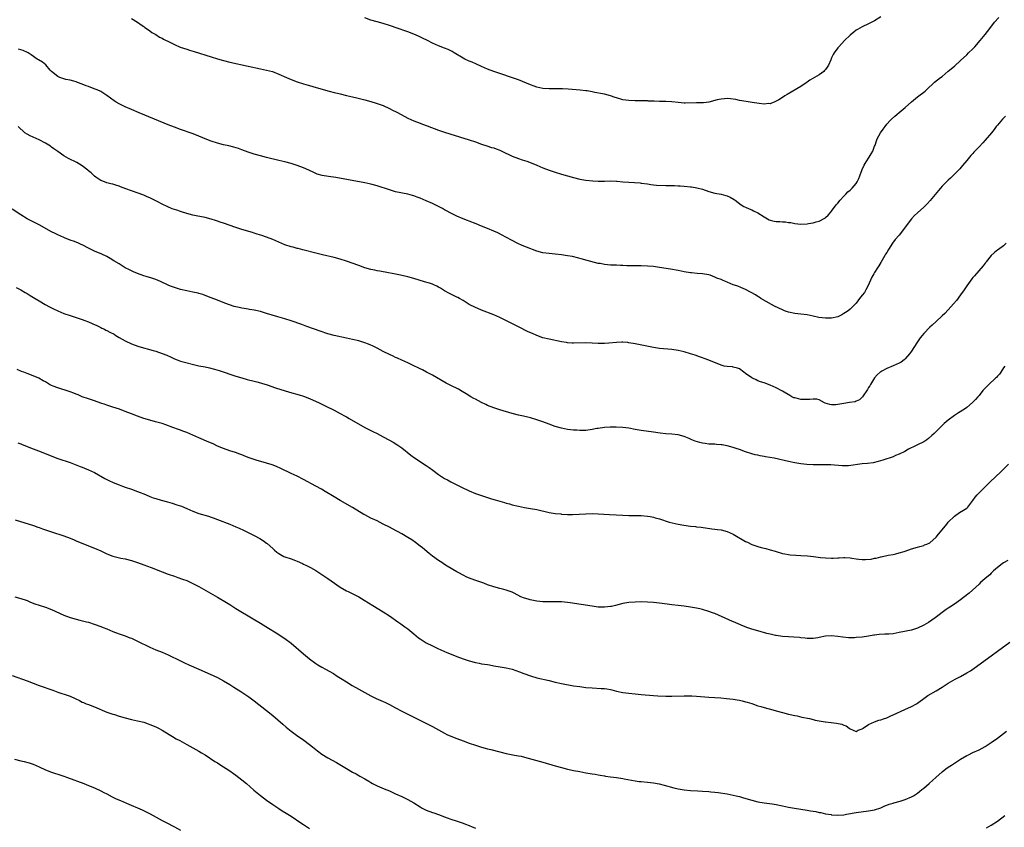
# Model space of a CAD drawing. Units: inches. Extents: x 2586000 to 2589000, y 1539000 to 1542000.
# Drawn here: x 2587187 to 2587507, y 1541227 to 1541490 of the extents above; entities that cross this region are included whole.
import ezdxf

# ---------------------------------------------------------------- set-up
doc = ezdxf.new("R2010")
doc.units = ezdxf.units.IN
doc.header["$MEASUREMENT"] = 0
doc.layers.add('LD25861539_10ft', color=140, linetype='Continuous')

msp = doc.modelspace()

# ---------------------------------------------------------------- linework, layer by layer
at = {"layer": 'LD25861539_10ft'}
for points, elevation in [([(2587223, 1541490.25), (2587225, 1541489.05), (2587226.17, 1541488.17), (2587227, 1541487.6), (2587227.34, 1541487.34), (2587227.89, 1541487), (2587229, 1541486.18), (2587229.69, 1541485.69), (2587230.92, 1541485), (2587232.19, 1541484.19), (2587233, 1541483.77), (2587233.48, 1541483.48), (2587235.48, 1541482.52), (2587237, 1541481.76), (2587238.9, 1541480.9), (2587241, 1541480.18), (2587241.92, 1541479.92), (2587243.47, 1541479.47), (2587249, 1541477.7), (2587251, 1541477.07), (2587253, 1541476.51), (2587255, 1541476.02), (2587261, 1541474.68), (2587265, 1541473.87), (2587267, 1541473.43), (2587268.91, 1541472.91), (2587271, 1541472.12), (2587273.54, 1541471), (2587275, 1541470.4), (2587277, 1541469.63), (2587279, 1541468.94), (2587280.52, 1541468.52), (2587281, 1541468.36), (2587282.08, 1541468.08), (2587287, 1541466.67), (2587287.43, 1541466.57), (2587289, 1541466.14), (2587290.13, 1541465.87), (2587291, 1541465.63), (2587293, 1541465.12), (2587295, 1541464.65), (2587296.36, 1541464.36), (2587299, 1541463.72), (2587301, 1541463.18), (2587302.65, 1541462.65), (2587303, 1541462.55), (2587305, 1541461.83), (2587307, 1541460.95), (2587308.27, 1541460.27), (2587309, 1541459.92), (2587309.59, 1541459.59), (2587313, 1541457.8), (2587315, 1541456.86), (2587317, 1541456.09), (2587317.82, 1541455.82), (2587319.29, 1541455.29), (2587323, 1541453.86), (2587325, 1541453.17), (2587326.67, 1541452.67), (2587333, 1541450.69), (2587335, 1541450), (2587337, 1541449.28), (2587338.71, 1541448.71), (2587340.24, 1541448.24), (2587341, 1541448.04), (2587341.75, 1541447.75), (2587343, 1541447.3), (2587343.6, 1541447), (2587347, 1541445.37), (2587349, 1541444.59), (2587350.23, 1541444.23), (2587351, 1541443.92), (2587351.71, 1541443.71), (2587353.15, 1541443.15), (2587355, 1541442.4), (2587357, 1541441.61), (2587359, 1541440.85), (2587361, 1541440.16), (2587363, 1541439.53), (2587367, 1541438.37), (2587369, 1541437.89), (2587371, 1541437.56), (2587373.29, 1541437.29), (2587375, 1541437.19), (2587377, 1541437.25), (2587379, 1541437.34), (2587381, 1541437.26), (2587381.22, 1541437.22), (2587383, 1541437.03), (2587385, 1541436.85), (2587386.78, 1541436.78), (2587388.68, 1541436.68), (2587389, 1541436.62), (2587391, 1541436.36), (2587392.14, 1541436.14), (2587393, 1541436.08), (2587393.93, 1541435.93), (2587397, 1541435.8), (2587397.81, 1541435.81), (2587399, 1541435.79), (2587399.79, 1541435.79), (2587401, 1541435.75), (2587401.71, 1541435.71), (2587403, 1541435.62), (2587405, 1541435.4), (2587405.36, 1541435.36), (2587407.07, 1541435.07), (2587409, 1541434.57), (2587411, 1541433.91), (2587413, 1541433.35), (2587415, 1541432.95), (2587416.55, 1541432.55), (2587417, 1541432.41), (2587418.01, 1541432.01), (2587419.26, 1541431.26), (2587419.55, 1541431), (2587421.55, 1541429.55), (2587422.45, 1541429), (2587423, 1541428.72), (2587424.2, 1541428.2), (2587425, 1541427.93), (2587425.57, 1541427.57), (2587427, 1541426.95), (2587429, 1541425.58), (2587430.1, 1541425), (2587430.66, 1541424.66), (2587431, 1541424.55), (2587432.25, 1541424.25), (2587433, 1541424.11), (2587434.1, 1541424.1), (2587435, 1541423.98), (2587435.98, 1541423.98), (2587437, 1541423.76), (2587437.71, 1541423.71), (2587439, 1541423.42), (2587441, 1541423.26), (2587443, 1541423.38), (2587443.47, 1541423.47), (2587445, 1541423.69), (2587446.02, 1541424.02), (2587447, 1541424.24), (2587448.81, 1541425.19), (2587449, 1541425.35), (2587449.87, 1541426.13), (2587450.59, 1541427), (2587451, 1541427.45), (2587452.49, 1541429.51), (2587453, 1541430.03), (2587453.76, 1541431), (2587455, 1541432.37), (2587455.6, 1541433), (2587456.29, 1541433.71), (2587457, 1541434.32), (2587457.69, 1541435), (2587459, 1541436.51), (2587459.32, 1541437), (2587459.9, 1541438.1), (2587460.23, 1541439), (2587460.94, 1541441.06), (2587461.58, 1541442.42), (2587461.91, 1541443), (2587463, 1541444.69), (2587463.22, 1541445), (2587463.91, 1541446.09), (2587464.42, 1541447), (2587465, 1541448.58), (2587465.17, 1541449), (2587465.61, 1541450.39), (2587465.88, 1541451), (2587466.96, 1541453), (2587467.81, 1541454.19), (2587468.4, 1541455), (2587469, 1541455.76), (2587470.09, 1541457), (2587470.54, 1541457.46), (2587471.57, 1541458.43), (2587472.26, 1541459), (2587473, 1541459.56), (2587475, 1541461.23), (2587477, 1541463.07), (2587479, 1541464.67), (2587479.44, 1541465), (2587481, 1541466.22), (2587481.43, 1541466.57), (2587481.93, 1541467), (2587484.56, 1541469.44), (2587486.5, 1541471), (2587487, 1541471.38), (2587489, 1541473.02), (2587491, 1541474.72), (2587493, 1541476.51), (2587495, 1541478.39), (2587495.63, 1541479), (2587497, 1541480.35), (2587497.63, 1541481), (2587499.39, 1541483), (2587501, 1541484.99), (2587502.52, 1541487), (2587504.07, 1541489), (2587505.48, 1541490.52)], 8320), ([(2587467, 1541490.73), (2587465, 1541489.5), (2587463, 1541488.51), (2587461, 1541487.56), (2587459.38, 1541486.62), (2587459, 1541486.38), (2587458.21, 1541485.79), (2587457, 1541484.82), (2587455.15, 1541483), (2587453.31, 1541481), (2587453, 1541480.63), (2587451.81, 1541479), (2587451.48, 1541478.52), (2587451, 1541477.39), (2587450.87, 1541477.13), (2587450.84, 1541477), (2587450.73, 1541476.72), (2587449.95, 1541475), (2587449.6, 1541474.4), (2587449, 1541473.61), (2587448.71, 1541473.29), (2587448.42, 1541473), (2587447, 1541471.92), (2587445.38, 1541471), (2587443.91, 1541470.09), (2587443, 1541469.46), (2587442.72, 1541469.28), (2587441, 1541468.04), (2587436.55, 1541465.45), (2587435.79, 1541465), (2587435, 1541464.49), (2587433.77, 1541463.77), (2587433, 1541463.29), (2587432.28, 1541463), (2587431.41, 1541462.59), (2587431, 1541462.47), (2587430.48, 1541462.48), (2587429, 1541462.34), (2587427.46, 1541462.54), (2587425.09, 1541462.9), (2587423.16, 1541463.16), (2587421, 1541463.54), (2587419.8, 1541463.8), (2587418.06, 1541464.06), (2587417, 1541464.11), (2587416.09, 1541464.09), (2587415, 1541463.97), (2587413.69, 1541463.69), (2587411.03, 1541462.97), (2587409.27, 1541462.73), (2587409, 1541462.72), (2587407, 1541462.72), (2587403.32, 1541462.68), (2587403, 1541462.66), (2587401, 1541462.82), (2587399, 1541463.05), (2587397, 1541463.16), (2587395.21, 1541463.21), (2587395, 1541463.22), (2587393.26, 1541463.26), (2587393, 1541463.3), (2587391.31, 1541463.31), (2587391, 1541463.35), (2587389.35, 1541463.35), (2587389, 1541463.37), (2587387, 1541463.41), (2587385, 1541463.5), (2587383, 1541463.76), (2587381, 1541464.33), (2587380.53, 1541464.53), (2587379, 1541465.05), (2587377, 1541465.55), (2587376.35, 1541465.65), (2587373.85, 1541466.15), (2587373, 1541466.3), (2587371.37, 1541466.63), (2587371, 1541466.69), (2587369.08, 1541466.92), (2587365.21, 1541467.21), (2587363.33, 1541467.33), (2587361.35, 1541467.35), (2587359, 1541467.28), (2587357, 1541467.42), (2587355, 1541467.87), (2587354.16, 1541468.16), (2587353, 1541468.59), (2587349, 1541470.28), (2587341, 1541472.95), (2587339, 1541473.69), (2587337, 1541474.56), (2587335.33, 1541475.33), (2587333.95, 1541475.95), (2587333, 1541476.34), (2587331.59, 1541477), (2587331, 1541477.3), (2587328.13, 1541479), (2587327.43, 1541479.43), (2587327, 1541479.67), (2587326.1, 1541480.1), (2587325, 1541480.58), (2587323, 1541481.34), (2587321, 1541482.19), (2587319.41, 1541483), (2587317.83, 1541483.83), (2587316.48, 1541484.48), (2587315, 1541485.1), (2587313, 1541485.86), (2587309.21, 1541487.21), (2587307.72, 1541487.72), (2587307, 1541487.96), (2587305, 1541488.55), (2587303, 1541489.1), (2587301, 1541489.7), (2587299, 1541490.42)], 8330), ([(2587507.62, 1541458.38), (2587506.62, 1541457.38), (2587505, 1541455.48), (2587504.63, 1541455), (2587503.9, 1541454.1), (2587503.03, 1541453), (2587501, 1541450.55), (2587500.25, 1541449.75), (2587499, 1541448.39), (2587497.64, 1541447), (2587497.33, 1541446.67), (2587497, 1541446.28), (2587496.38, 1541445.62), (2587495, 1541444), (2587493.64, 1541442.36), (2587492.72, 1541441.28), (2587491, 1541439.46), (2587489.77, 1541438.23), (2587489, 1541437.58), (2587488.39, 1541437), (2587487, 1541435.58), (2587486.48, 1541435), (2587485.82, 1541434.18), (2587483.09, 1541430.91), (2587482.14, 1541429.86), (2587481, 1541428.73), (2587479, 1541426.92), (2587478, 1541426), (2587476.97, 1541425), (2587475.27, 1541422.73), (2587474.1, 1541421), (2587473, 1541419.67), (2587471.74, 1541418.26), (2587470.85, 1541417), (2587469.55, 1541415), (2587469, 1541414.01), (2587468.58, 1541413.42), (2587468.33, 1541413), (2587467, 1541410.73), (2587466.33, 1541409.67), (2587465.96, 1541409), (2587465, 1541407.44), (2587464.76, 1541407), (2587464.09, 1541405.91), (2587463.72, 1541405), (2587462.85, 1541403), (2587462.15, 1541401.85), (2587461.67, 1541401), (2587461, 1541400.1), (2587460.13, 1541399), (2587459, 1541397.52), (2587458.75, 1541397.25), (2587457, 1541395.48), (2587456.35, 1541395), (2587455.53, 1541394.47), (2587455, 1541394.07), (2587454.29, 1541393.71), (2587453, 1541393.08), (2587451, 1541392.62), (2587450.63, 1541392.63), (2587449, 1541392.59), (2587446.86, 1541392.86), (2587445, 1541393.24), (2587443, 1541393.67), (2587441, 1541393.95), (2587439, 1541394.14), (2587437, 1541394.54), (2587435.67, 1541395), (2587435, 1541395.26), (2587432.46, 1541396.46), (2587431.44, 1541397), (2587427.99, 1541399), (2587427.4, 1541399.4), (2587427, 1541399.61), (2587426.19, 1541400.19), (2587424.8, 1541401), (2587423, 1541401.93), (2587421.43, 1541402.57), (2587420.46, 1541403), (2587419.39, 1541403.39), (2587419, 1541403.49), (2587417, 1541404.3), (2587416.5, 1541404.5), (2587415.45, 1541405), (2587415, 1541405.18), (2587413.64, 1541405.64), (2587413, 1541405.97), (2587411.44, 1541406.56), (2587411, 1541406.67), (2587409, 1541407.07), (2587407.2, 1541407.2), (2587405.37, 1541407.37), (2587405, 1541407.39), (2587403, 1541407.72), (2587401, 1541408.14), (2587398.59, 1541408.59), (2587395, 1541409.13), (2587393, 1541409.38), (2587391, 1541409.53), (2587389, 1541409.61), (2587384.3, 1541409.7), (2587383, 1541409.76), (2587382.24, 1541409.76), (2587381, 1541409.83), (2587380.16, 1541409.84), (2587379, 1541409.91), (2587377, 1541410.1), (2587375.63, 1541410.37), (2587375, 1541410.46), (2587371.39, 1541411.39), (2587371, 1541411.53), (2587369.84, 1541411.84), (2587368.27, 1541412.27), (2587366.65, 1541412.65), (2587364.95, 1541412.95), (2587363, 1541413.22), (2587361, 1541413.45), (2587359, 1541413.65), (2587357, 1541413.93), (2587355, 1541414.45), (2587351.68, 1541415.68), (2587350.25, 1541416.25), (2587348.87, 1541416.87), (2587347, 1541417.85), (2587344.97, 1541419), (2587343.69, 1541419.69), (2587342.36, 1541420.36), (2587341, 1541420.98), (2587339, 1541421.8), (2587337, 1541422.59), (2587335.31, 1541423.31), (2587333, 1541424.23), (2587332.44, 1541424.44), (2587331, 1541424.99), (2587329, 1541425.82), (2587327, 1541426.77), (2587325.57, 1541427.57), (2587325, 1541427.86), (2587324.27, 1541428.27), (2587322.97, 1541428.97), (2587321, 1541429.95), (2587319, 1541430.84), (2587317, 1541431.67), (2587316.01, 1541432.01), (2587315, 1541432.44), (2587314.54, 1541432.54), (2587312.99, 1541433.01), (2587309, 1541433.8), (2587307, 1541434.36), (2587303, 1541435.73), (2587301, 1541436.29), (2587299, 1541436.7), (2587293.64, 1541437.64), (2587289.6, 1541438.4), (2587287.2, 1541438.8), (2587285.1, 1541439.1), (2587283.52, 1541439.52), (2587283, 1541439.7), (2587282.14, 1541440.14), (2587281, 1541440.68), (2587280.8, 1541440.8), (2587279, 1541441.62), (2587277, 1541442.34), (2587275, 1541442.95), (2587273, 1541443.51), (2587271, 1541444.01), (2587266.98, 1541444.98), (2587265, 1541445.48), (2587263, 1541446.06), (2587261, 1541446.73), (2587259, 1541447.44), (2587257.83, 1541447.83), (2587256.3, 1541448.3), (2587254.71, 1541448.71), (2587253, 1541449.1), (2587251, 1541449.61), (2587249, 1541450.24), (2587247, 1541450.99), (2587244.24, 1541452.24), (2587242.81, 1541452.81), (2587239, 1541454.07), (2587237, 1541454.79), (2587235, 1541455.59), (2587230.56, 1541457.44), (2587225.5, 1541459.5), (2587223, 1541460.55), (2587221, 1541461.45), (2587219, 1541462.46), (2587218.08, 1541463), (2587217.42, 1541463.42), (2587216.23, 1541464.23), (2587215, 1541465.13), (2587213, 1541466.41), (2587211.81, 1541467), (2587211.24, 1541467.24), (2587209.75, 1541467.75), (2587209, 1541468.04), (2587208.28, 1541468.28), (2587207, 1541468.81), (2587205.4, 1541469.4), (2587205, 1541469.58), (2587204.22, 1541469.78), (2587203, 1541470.15), (2587201.61, 1541470.39), (2587201, 1541470.57), (2587199.72, 1541471), (2587199, 1541471.28), (2587197, 1541472.94), (2587196.57, 1541473.43), (2587195.14, 1541475.14), (2587194.01, 1541476.01), (2587192.74, 1541476.74), (2587192.33, 1541477), (2587190.37, 1541478.37), (2587189.43, 1541479), (2587189.19, 1541479.18), (2587187.8, 1541479.8), (2587186.28, 1541480.28)], 8310), ([(2587507.87, 1541417), (2587507, 1541416.17), (2587505.4, 1541415), (2587505.15, 1541414.85), (2587504.05, 1541413.95), (2587503, 1541412.97), (2587501.37, 1541411), (2587501.22, 1541410.78), (2587501, 1541410.54), (2587500.35, 1541409.65), (2587497.57, 1541406.43), (2587497, 1541405.8), (2587496.64, 1541405.36), (2587495, 1541403.16), (2587494.15, 1541401.85), (2587493, 1541400.19), (2587491.66, 1541398.34), (2587490.74, 1541397.26), (2587489, 1541395.34), (2587487.84, 1541394.16), (2587487, 1541393.4), (2587485, 1541391.53), (2587483.71, 1541390.29), (2587483, 1541389.65), (2587481, 1541387.62), (2587480.48, 1541387), (2587479.83, 1541386.17), (2587479, 1541384.94), (2587477.79, 1541383), (2587477, 1541381.85), (2587476.64, 1541381.36), (2587476.42, 1541381), (2587475, 1541379.32), (2587474.66, 1541379), (2587473.69, 1541378.31), (2587473, 1541377.89), (2587471, 1541377.02), (2587469, 1541376.22), (2587467.32, 1541375.32), (2587467, 1541375.16), (2587466.81, 1541375), (2587465.88, 1541374.12), (2587465, 1541373.13), (2587463.67, 1541371), (2587463.41, 1541370.59), (2587463, 1541370.05), (2587462.64, 1541369.36), (2587462.42, 1541369), (2587461.26, 1541367.26), (2587461.1, 1541367), (2587461, 1541366.87), (2587460.06, 1541365.94), (2587459, 1541365.51), (2587458.62, 1541365.38), (2587456.86, 1541365.14), (2587455, 1541364.85), (2587453, 1541364.45), (2587452.39, 1541364.39), (2587451, 1541364.34), (2587450.43, 1541364.43), (2587448.9, 1541364.9), (2587448.67, 1541365), (2587447, 1541365.98), (2587446.23, 1541366.23), (2587445, 1541366.25), (2587443.92, 1541366.08), (2587441, 1541366.11), (2587439.51, 1541366.49), (2587439, 1541366.59), (2587438.69, 1541366.69), (2587438.05, 1541367), (2587437.38, 1541367.38), (2587435, 1541368.8), (2587433, 1541369.87), (2587431, 1541370.74), (2587429, 1541371.48), (2587427.87, 1541371.87), (2587427, 1541372.19), (2587426.46, 1541372.46), (2587425.27, 1541373), (2587425, 1541373.14), (2587423, 1541374.57), (2587422.38, 1541375), (2587421, 1541376.06), (2587420.33, 1541376.33), (2587419, 1541376.67), (2587418.72, 1541376.72), (2587417, 1541376.81), (2587416.06, 1541377), (2587415, 1541377.24), (2587411, 1541378.96), (2587409.48, 1541379.48), (2587409, 1541379.69), (2587408.01, 1541380.01), (2587406.53, 1541380.53), (2587405, 1541381.02), (2587403, 1541381.6), (2587401, 1541382.09), (2587399, 1541382.41), (2587395, 1541382.75), (2587393.04, 1541383.04), (2587387, 1541384.22), (2587385, 1541384.58), (2587384.62, 1541384.62), (2587383, 1541384.74), (2587382.74, 1541384.74), (2587381, 1541384.67), (2587378.42, 1541384.42), (2587377, 1541384.32), (2587376.31, 1541384.31), (2587375, 1541384.33), (2587373, 1541384.44), (2587371, 1541384.52), (2587367, 1541384.47), (2587366.5, 1541384.5), (2587365, 1541384.6), (2587364.66, 1541384.66), (2587363, 1541384.94), (2587359, 1541385.72), (2587357, 1541386.2), (2587355, 1541386.91), (2587353.55, 1541387.55), (2587352.19, 1541388.19), (2587349, 1541389.78), (2587343, 1541392.83), (2587341, 1541393.68), (2587337, 1541395.2), (2587335.75, 1541395.75), (2587335, 1541396.06), (2587333, 1541397.09), (2587331, 1541398.31), (2587329.84, 1541399), (2587329.3, 1541399.3), (2587329, 1541399.43), (2587326.59, 1541400.59), (2587325, 1541401.52), (2587323.62, 1541402.38), (2587323, 1541402.74), (2587322.42, 1541403), (2587321.47, 1541403.47), (2587321, 1541403.67), (2587320.01, 1541404.01), (2587318.48, 1541404.48), (2587315, 1541405.5), (2587313, 1541406.05), (2587310.61, 1541406.61), (2587309, 1541406.91), (2587305.6, 1541407.6), (2587305, 1541407.7), (2587303.91, 1541407.91), (2587303, 1541408.05), (2587302.22, 1541408.22), (2587301, 1541408.47), (2587299, 1541409.03), (2587297, 1541409.72), (2587293, 1541411.17), (2587291, 1541411.81), (2587289, 1541412.35), (2587285.2, 1541413.2), (2587283, 1541413.77), (2587278.87, 1541414.87), (2587277.26, 1541415.26), (2587277, 1541415.31), (2587275.68, 1541415.68), (2587275, 1541415.83), (2587273, 1541416.51), (2587269, 1541418.18), (2587267, 1541418.96), (2587265.49, 1541419.49), (2587263.99, 1541419.99), (2587263, 1541420.28), (2587262.46, 1541420.46), (2587259, 1541421.52), (2587257, 1541422.16), (2587253, 1541423.55), (2587251.9, 1541423.9), (2587251, 1541424.24), (2587250.41, 1541424.41), (2587249, 1541424.89), (2587247, 1541425.38), (2587244.07, 1541425.93), (2587243, 1541426.16), (2587241, 1541426.69), (2587239.26, 1541427.26), (2587239, 1541427.32), (2587237.75, 1541427.75), (2587237, 1541427.99), (2587236.25, 1541428.25), (2587234.85, 1541428.85), (2587233, 1541429.76), (2587231.36, 1541430.64), (2587229, 1541431.82), (2587228.17, 1541432.17), (2587227, 1541432.63), (2587223, 1541434.07), (2587221.22, 1541434.78), (2587219.41, 1541435.41), (2587219, 1541435.61), (2587217.88, 1541435.88), (2587217, 1541436.24), (2587216.34, 1541436.34), (2587215, 1541436.71), (2587214.8, 1541436.8), (2587213.33, 1541437.33), (2587213, 1541437.47), (2587211.45, 1541438.55), (2587211, 1541438.88), (2587209.92, 1541439.92), (2587209, 1541440.64), (2587208.81, 1541440.81), (2587207, 1541442.22), (2587205.26, 1541443.26), (2587202.56, 1541444.56), (2587201.76, 1541445), (2587201, 1541445.44), (2587199, 1541446.87), (2587197.78, 1541447.78), (2587197, 1541448.33), (2587196.6, 1541448.6), (2587195, 1541449.62), (2587193, 1541450.66), (2587191, 1541451.53), (2587190.01, 1541452.01), (2587189, 1541452.52), (2587188.32, 1541453), (2587186.12, 1541455)], 8300), ([(2587507.45, 1541377), (2587507, 1541376.41), (2587506.07, 1541375), (2587505.63, 1541374.37), (2587505, 1541373.73), (2587504.68, 1541373.32), (2587504.36, 1541373), (2587502.19, 1541371), (2587500.24, 1541369), (2587499, 1541367.45), (2587498.6, 1541367), (2587497.9, 1541366.1), (2587496.92, 1541365.08), (2587495, 1541363.48), (2587494.32, 1541363), (2587492.27, 1541361.73), (2587491, 1541360.9), (2587489, 1541359.4), (2587487.7, 1541358.3), (2587485, 1541355.65), (2587484.37, 1541355), (2587483.66, 1541354.34), (2587482.57, 1541353.43), (2587482.03, 1541353), (2587481, 1541352.32), (2587479, 1541351.29), (2587478.31, 1541351), (2587476.08, 1541349.92), (2587474.82, 1541349.18), (2587473, 1541348.26), (2587471.81, 1541347.81), (2587471, 1541347.47), (2587467.65, 1541346.35), (2587466.12, 1541345.88), (2587464.49, 1541345.51), (2587462.73, 1541345.27), (2587460.91, 1541345.09), (2587456.54, 1541344.54), (2587454.49, 1541344.49), (2587450.79, 1541344.79), (2587448.84, 1541344.84), (2587445, 1541344.8), (2587442.89, 1541344.89), (2587441, 1541345.12), (2587439, 1541345.48), (2587437, 1541345.91), (2587432.32, 1541347), (2587429.46, 1541347.46), (2587429, 1541347.55), (2587427.75, 1541347.75), (2587427, 1541347.92), (2587426.12, 1541348.12), (2587425, 1541348.43), (2587423, 1541349.07), (2587421, 1541349.77), (2587419.89, 1541350.11), (2587419, 1541350.41), (2587417, 1541350.98), (2587415.32, 1541351.32), (2587415, 1541351.36), (2587413.48, 1541351.48), (2587413, 1541351.5), (2587411.59, 1541351.59), (2587411, 1541351.6), (2587409.78, 1541351.78), (2587409, 1541351.87), (2587408.1, 1541352.1), (2587406.54, 1541352.54), (2587405.44, 1541353), (2587404.63, 1541353.37), (2587403, 1541354.07), (2587401, 1541354.61), (2587399, 1541354.83), (2587397, 1541354.96), (2587395.15, 1541355.15), (2587393, 1541355.43), (2587389, 1541355.97), (2587387, 1541356.32), (2587385, 1541356.71), (2587383, 1541357), (2587380.89, 1541357.11), (2587378.94, 1541357.06), (2587377, 1541356.94), (2587375, 1541356.7), (2587374.6, 1541356.6), (2587373, 1541356.32), (2587371, 1541355.99), (2587370, 1541356), (2587369, 1541355.96), (2587368.06, 1541356.06), (2587367, 1541356.11), (2587365, 1541356.38), (2587363, 1541356.79), (2587361, 1541357.35), (2587359, 1541358.02), (2587357, 1541358.78), (2587355, 1541359.5), (2587353, 1541360.08), (2587350.64, 1541360.64), (2587349, 1541361.05), (2587347, 1541361.59), (2587343, 1541362.74), (2587341, 1541363.38), (2587339, 1541364.17), (2587338.43, 1541364.43), (2587337, 1541365.1), (2587335, 1541366.17), (2587334.47, 1541366.47), (2587333.57, 1541367), (2587331.99, 1541367.99), (2587330.75, 1541368.75), (2587329.46, 1541369.46), (2587327, 1541370.67), (2587325.47, 1541371.47), (2587321, 1541374), (2587319.05, 1541375.05), (2587317.74, 1541375.74), (2587317, 1541376.07), (2587316.39, 1541376.39), (2587314.98, 1541377.02), (2587313, 1541378.01), (2587311, 1541378.95), (2587309.59, 1541379.59), (2587309, 1541379.83), (2587308.2, 1541380.2), (2587307, 1541380.72), (2587305, 1541381.73), (2587303, 1541382.8), (2587301.55, 1541383.55), (2587301, 1541383.8), (2587300.16, 1541384.16), (2587299, 1541384.61), (2587297, 1541385.22), (2587295, 1541385.7), (2587293, 1541386.13), (2587289, 1541386.92), (2587287, 1541387.49), (2587284.41, 1541388.41), (2587280.14, 1541389.86), (2587279, 1541390.27), (2587278.48, 1541390.48), (2587275, 1541391.7), (2587273, 1541392.33), (2587270.69, 1541393), (2587267, 1541394.15), (2587265, 1541394.72), (2587263, 1541395.19), (2587261.47, 1541395.47), (2587261, 1541395.53), (2587259.74, 1541395.75), (2587259, 1541395.83), (2587258.04, 1541396.04), (2587257, 1541396.24), (2587256.41, 1541396.41), (2587254.89, 1541396.89), (2587253.47, 1541397.47), (2587251, 1541398.44), (2587249, 1541399.27), (2587247, 1541400.03), (2587246.27, 1541400.27), (2587245, 1541400.64), (2587244.71, 1541400.71), (2587243, 1541401.11), (2587241, 1541401.52), (2587239, 1541401.97), (2587237, 1541402.54), (2587235.76, 1541403), (2587235, 1541403.31), (2587232.52, 1541404.52), (2587231, 1541405.18), (2587229.66, 1541405.66), (2587227.85, 1541406.15), (2587227, 1541406.41), (2587225, 1541407.1), (2587223.67, 1541407.67), (2587223, 1541407.97), (2587222.32, 1541408.32), (2587221, 1541409.04), (2587219, 1541410.26), (2587217.32, 1541411.32), (2587216.06, 1541412.06), (2587215, 1541412.64), (2587213.41, 1541413.41), (2587211, 1541414.47), (2587209.29, 1541415.29), (2587207, 1541416.45), (2587206.61, 1541416.61), (2587205.76, 1541417), (2587204.47, 1541417.53), (2587203, 1541418.04), (2587201.24, 1541418.76), (2587201, 1541418.84), (2587199, 1541419.73), (2587198.17, 1541420.17), (2587197, 1541420.73), (2587193, 1541422.96), (2587191.64, 1541423.64), (2587191, 1541423.99), (2587190.32, 1541424.32), (2587189.03, 1541425), (2587187, 1541426.25), (2587184.14, 1541428.14)], 8290), ([(2587185.44, 1541402.56), (2587187, 1541401.78), (2587188.39, 1541401), (2587189, 1541400.65), (2587190.01, 1541400.01), (2587191.71, 1541399), (2587193, 1541398.21), (2587194.91, 1541397.09), (2587196.34, 1541396.34), (2587197, 1541395.97), (2587197.65, 1541395.65), (2587199, 1541395), (2587201, 1541394.15), (2587203, 1541393.43), (2587207, 1541392.13), (2587207.82, 1541391.82), (2587209, 1541391.42), (2587209.28, 1541391.28), (2587210, 1541391), (2587210.69, 1541390.69), (2587211, 1541390.58), (2587211.76, 1541390.24), (2587213, 1541389.6), (2587213.37, 1541389.37), (2587214.18, 1541389), (2587214.72, 1541388.72), (2587215, 1541388.6), (2587216.02, 1541388.02), (2587217.35, 1541387.35), (2587217.97, 1541387), (2587219, 1541386.33), (2587221, 1541385.17), (2587223, 1541384.22), (2587223.89, 1541383.89), (2587225.41, 1541383.41), (2587230.09, 1541382.09), (2587231, 1541381.81), (2587233, 1541381.12), (2587234.51, 1541380.51), (2587235.9, 1541379.9), (2587237, 1541379.37), (2587237.94, 1541379), (2587239, 1541378.64), (2587245, 1541377.12), (2587247, 1541376.69), (2587248.42, 1541376.42), (2587250.03, 1541376.03), (2587251.57, 1541375.57), (2587257, 1541373.72), (2587259, 1541373.11), (2587260.66, 1541372.66), (2587263, 1541372.06), (2587263.82, 1541371.82), (2587265, 1541371.51), (2587265.38, 1541371.38), (2587267.16, 1541370.84), (2587269.94, 1541369.94), (2587274.52, 1541368.52), (2587277.63, 1541367.63), (2587279, 1541367.21), (2587281, 1541366.41), (2587284.13, 1541365), (2587286.08, 1541364.08), (2587289, 1541362.59), (2587291, 1541361.53), (2587292.62, 1541360.62), (2587293, 1541360.4), (2587293.9, 1541359.9), (2587299, 1541357.02), (2587300.3, 1541356.3), (2587301.63, 1541355.63), (2587303, 1541354.98), (2587305, 1541353.96), (2587306.78, 1541353), (2587308.18, 1541352.18), (2587309.43, 1541351.43), (2587310.07, 1541351), (2587311, 1541350.34), (2587313.97, 1541347.97), (2587315.14, 1541347.14), (2587319, 1541344.63), (2587319.98, 1541343.98), (2587321.13, 1541343.13), (2587323, 1541341.7), (2587324, 1541341), (2587325, 1541340.36), (2587325.89, 1541339.89), (2587327, 1541339.27), (2587330.51, 1541337.49), (2587333, 1541336.3), (2587335, 1541335.5), (2587337.32, 1541334.68), (2587339, 1541334.13), (2587340.25, 1541333.75), (2587341.43, 1541333.43), (2587344.52, 1541332.52), (2587345, 1541332.36), (2587346.07, 1541332.07), (2587347, 1541331.79), (2587349, 1541331.31), (2587351, 1541330.92), (2587353, 1541330.61), (2587355, 1541330.25), (2587359, 1541329.31), (2587361, 1541328.97), (2587362.8, 1541328.8), (2587363, 1541328.76), (2587365, 1541328.67), (2587366.67, 1541328.67), (2587368.76, 1541328.76), (2587371, 1541328.89), (2587373, 1541328.94), (2587375, 1541328.86), (2587378.63, 1541328.63), (2587383, 1541328.4), (2587385, 1541328.32), (2587387, 1541328.31), (2587389, 1541328.26), (2587391, 1541328.09), (2587391.94, 1541327.94), (2587393, 1541327.73), (2587393.59, 1541327.59), (2587395, 1541327.18), (2587398.16, 1541326.16), (2587401, 1541325.47), (2587402.88, 1541325.12), (2587405, 1541324.84), (2587406.69, 1541324.69), (2587407, 1541324.64), (2587408.49, 1541324.49), (2587412.02, 1541324.02), (2587413, 1541323.91), (2587413.8, 1541323.8), (2587415, 1541323.65), (2587417, 1541323.14), (2587419, 1541322.19), (2587423, 1541319.83), (2587423.58, 1541319.58), (2587425, 1541318.84), (2587427, 1541318.18), (2587428.11, 1541317.89), (2587429.57, 1541317.57), (2587431, 1541317.17), (2587432.67, 1541316.67), (2587433, 1541316.55), (2587435, 1541315.98), (2587435.8, 1541315.8), (2587437, 1541315.58), (2587437.5, 1541315.5), (2587439.34, 1541315.34), (2587441, 1541315.29), (2587443.18, 1541315.18), (2587445.07, 1541314.93), (2587447.35, 1541314.65), (2587449, 1541314.53), (2587451, 1541314.42), (2587451.54, 1541314.46), (2587453, 1541314.47), (2587453.45, 1541314.55), (2587455, 1541314.61), (2587455.36, 1541314.64), (2587457, 1541314.49), (2587457.54, 1541314.46), (2587459, 1541314.16), (2587459.9, 1541314.1), (2587461, 1541313.96), (2587462.04, 1541313.96), (2587463.91, 1541314.09), (2587465, 1541314.37), (2587465.56, 1541314.44), (2587467, 1541314.88), (2587467.11, 1541314.89), (2587469.39, 1541315.39), (2587471, 1541315.65), (2587471.88, 1541315.87), (2587473, 1541316.1), (2587474.62, 1541316.62), (2587475, 1541316.72), (2587477, 1541317.43), (2587479, 1541318.04), (2587479.74, 1541318.26), (2587481, 1541318.58), (2587481.29, 1541318.71), (2587482.04, 1541319), (2587483, 1541319.46), (2587485, 1541321.24), (2587485.76, 1541322.24), (2587487, 1541323.66), (2587488.5, 1541325.5), (2587489, 1541326.09), (2587491, 1541328.13), (2587492.7, 1541329.3), (2587493.98, 1541330.03), (2587495, 1541330.7), (2587495.16, 1541330.84), (2587495.31, 1541331), (2587497, 1541333.18), (2587497.73, 1541334.27), (2587498.4, 1541335), (2587500.37, 1541337), (2587501, 1541337.62), (2587502.34, 1541339), (2587504.72, 1541341.28), (2587505.77, 1541342.23), (2587506.56, 1541343), (2587508.56, 1541345)], 8280), ([(2587508.38, 1541313.62), (2587507, 1541312.89), (2587506.53, 1541312.53), (2587505, 1541311.42), (2587503.76, 1541310.24), (2587503, 1541309.48), (2587502.48, 1541309), (2587501, 1541307.74), (2587500.18, 1541307), (2587499.54, 1541306.46), (2587499, 1541305.96), (2587498, 1541305), (2587495.78, 1541303), (2587495.36, 1541302.64), (2587493, 1541300.81), (2587491, 1541299.43), (2587489.53, 1541298.47), (2587489, 1541298.09), (2587488.34, 1541297.66), (2587484.71, 1541295), (2587482.53, 1541293.47), (2587481.78, 1541293), (2587481, 1541292.55), (2587479, 1541291.6), (2587477, 1541290.97), (2587473, 1541290.16), (2587472, 1541290), (2587471, 1541289.8), (2587469.64, 1541289.64), (2587469, 1541289.62), (2587468.35, 1541289.65), (2587466.45, 1541289.55), (2587465, 1541289.38), (2587464.7, 1541289.3), (2587463, 1541288.98), (2587461, 1541288.69), (2587459, 1541288.53), (2587458.5, 1541288.5), (2587456.5, 1541288.5), (2587454.66, 1541288.66), (2587453, 1541288.92), (2587451, 1541289.11), (2587449, 1541289), (2587447, 1541288.55), (2587446.48, 1541288.48), (2587445, 1541288.2), (2587444.25, 1541288.25), (2587443, 1541288.22), (2587442.34, 1541288.34), (2587441, 1541288.47), (2587440.54, 1541288.54), (2587438.71, 1541288.71), (2587437, 1541288.79), (2587435, 1541288.93), (2587433, 1541289.2), (2587432.73, 1541289.27), (2587431, 1541289.62), (2587429.89, 1541289.89), (2587427, 1541290.73), (2587425, 1541291.33), (2587423.74, 1541291.74), (2587422.29, 1541292.29), (2587420.59, 1541293), (2587417.76, 1541294.24), (2587416.07, 1541295), (2587415.34, 1541295.35), (2587413, 1541296.36), (2587412.52, 1541296.52), (2587411, 1541297.09), (2587409, 1541297.67), (2587408.1, 1541297.9), (2587407, 1541298.13), (2587405, 1541298.49), (2587403, 1541298.74), (2587401, 1541298.94), (2587399, 1541299.2), (2587397.42, 1541299.42), (2587395, 1541299.73), (2587393, 1541299.95), (2587391, 1541300.12), (2587389, 1541300.17), (2587387, 1541300.11), (2587385, 1541299.95), (2587383, 1541299.62), (2587380.67, 1541299), (2587379.33, 1541298.67), (2587379, 1541298.62), (2587377, 1541298.4), (2587375, 1541298.46), (2587373, 1541298.73), (2587365.89, 1541299.89), (2587365, 1541300.01), (2587363, 1541300.18), (2587361, 1541300.2), (2587359, 1541300.14), (2587358.17, 1541300.17), (2587357, 1541300.18), (2587355, 1541300.4), (2587354.48, 1541300.48), (2587352.81, 1541300.81), (2587352.19, 1541301), (2587351, 1541301.34), (2587349.8, 1541301.8), (2587347.65, 1541303), (2587347, 1541303.31), (2587345, 1541304.01), (2587344.22, 1541304.22), (2587343, 1541304.5), (2587341, 1541305.04), (2587339, 1541305.76), (2587337.78, 1541306.22), (2587335.12, 1541307.12), (2587333.65, 1541307.65), (2587332.26, 1541308.26), (2587331, 1541308.87), (2587329.61, 1541309.61), (2587329, 1541309.95), (2587325.83, 1541311.82), (2587325, 1541312.35), (2587324.08, 1541313), (2587323, 1541313.7), (2587321.08, 1541315.08), (2587319.95, 1541315.95), (2587317.76, 1541317.76), (2587317, 1541318.36), (2587315.51, 1541319.51), (2587314.33, 1541320.33), (2587313, 1541321.15), (2587311, 1541322.33), (2587307.98, 1541323.98), (2587307, 1541324.46), (2587305, 1541325.53), (2587303.97, 1541326.03), (2587303, 1541326.53), (2587301, 1541327.47), (2587299.97, 1541327.97), (2587299, 1541328.51), (2587298.68, 1541328.68), (2587295, 1541330.91), (2587291, 1541333.22), (2587289, 1541334.4), (2587286.13, 1541336.13), (2587284.86, 1541336.86), (2587283, 1541337.9), (2587279, 1541340.05), (2587277, 1541341.09), (2587275, 1541342.04), (2587271.61, 1541343.61), (2587270.22, 1541344.22), (2587268.79, 1541344.79), (2587267, 1541345.41), (2587263.61, 1541346.39), (2587263, 1541346.55), (2587261, 1541347.24), (2587259.76, 1541347.76), (2587259, 1541348.03), (2587258.32, 1541348.32), (2587256.84, 1541348.84), (2587255, 1541349.43), (2587253, 1541350.11), (2587251, 1541350.95), (2587249.61, 1541351.61), (2587248.22, 1541352.22), (2587245, 1541353.57), (2587243.94, 1541354.06), (2587241, 1541355.33), (2587239.77, 1541355.77), (2587239, 1541356.07), (2587238.31, 1541356.31), (2587236.49, 1541357), (2587234.16, 1541357.84), (2587233, 1541358.23), (2587230.86, 1541358.86), (2587229, 1541359.36), (2587227, 1541359.96), (2587225, 1541360.68), (2587223, 1541361.47), (2587221, 1541362.23), (2587219.07, 1541362.93), (2587217, 1541363.61), (2587215, 1541364.23), (2587214.42, 1541364.42), (2587213, 1541364.92), (2587211, 1541365.67), (2587210, 1541366), (2587209, 1541366.37), (2587207, 1541367.02), (2587205.63, 1541367.63), (2587205, 1541367.82), (2587204.21, 1541368.21), (2587203, 1541368.6), (2587202.72, 1541368.72), (2587199, 1541369.86), (2587197.52, 1541370.48), (2587197, 1541370.68), (2587196.35, 1541371), (2587195, 1541371.82), (2587194.23, 1541372.23), (2587192.88, 1541373), (2587191, 1541373.84), (2587189, 1541374.58), (2587187.96, 1541375), (2587187.25, 1541375.25), (2587185.83, 1541375.83)], 8270), ([(2587186.03, 1541352.03), (2587187, 1541351.66), (2587187.45, 1541351.45), (2587191, 1541350.01), (2587193.6, 1541349), (2587196.02, 1541348.02), (2587199, 1541346.91), (2587203, 1541345.53), (2587206.32, 1541344.32), (2587207, 1541344.03), (2587207.75, 1541343.75), (2587209, 1541343.22), (2587211, 1541342.29), (2587214.37, 1541340.37), (2587215.68, 1541339.68), (2587217.06, 1541339.06), (2587219, 1541338.26), (2587220.1, 1541337.9), (2587221, 1541337.55), (2587223, 1541336.91), (2587225, 1541336.17), (2587225.83, 1541335.83), (2587227, 1541335.32), (2587227.8, 1541335), (2587229, 1541334.49), (2587230.11, 1541334.11), (2587231, 1541333.81), (2587232.67, 1541333.33), (2587234.76, 1541332.76), (2587236.31, 1541332.31), (2587237.83, 1541331.83), (2587239.32, 1541331.32), (2587241, 1541330.63), (2587243, 1541329.73), (2587245, 1541328.95), (2587248.07, 1541328.07), (2587249, 1541327.77), (2587249.58, 1541327.58), (2587251, 1541327.04), (2587255, 1541325.46), (2587257, 1541324.62), (2587258.13, 1541324.13), (2587259.5, 1541323.5), (2587263, 1541321.77), (2587264.8, 1541320.8), (2587266.05, 1541320.05), (2587267, 1541319.27), (2587267.16, 1541319.16), (2587269, 1541317.51), (2587269.3, 1541317.3), (2587269.62, 1541317), (2587270.4, 1541316.4), (2587271, 1541315.89), (2587272.59, 1541315), (2587273, 1541314.81), (2587275, 1541314.14), (2587276.38, 1541313.62), (2587277, 1541313.4), (2587278.68, 1541312.68), (2587279, 1541312.51), (2587280.03, 1541312.03), (2587281.32, 1541311.32), (2587283, 1541310.34), (2587285, 1541309.09), (2587287, 1541307.76), (2587288.04, 1541307), (2587291, 1541304.96), (2587293, 1541303.82), (2587293.57, 1541303.57), (2587294.92, 1541302.92), (2587297, 1541301.83), (2587298.77, 1541300.77), (2587301.62, 1541299), (2587305, 1541296.94), (2587307, 1541295.66), (2587309.71, 1541293.71), (2587310.74, 1541293), (2587312.04, 1541292.04), (2587313, 1541291.36), (2587315, 1541289.76), (2587316.51, 1541288.51), (2587317, 1541288.14), (2587317.67, 1541287.67), (2587319, 1541286.85), (2587321, 1541285.86), (2587322.81, 1541285), (2587325.68, 1541283.68), (2587327.1, 1541283.1), (2587329, 1541282.38), (2587331, 1541281.67), (2587333, 1541281.01), (2587335, 1541280.43), (2587336.22, 1541280.22), (2587337, 1541280.04), (2587337.92, 1541279.92), (2587339, 1541279.72), (2587339.63, 1541279.63), (2587341, 1541279.38), (2587343.04, 1541279.04), (2587345, 1541278.7), (2587347, 1541278.2), (2587349.4, 1541277.4), (2587350.83, 1541276.83), (2587353, 1541276.06), (2587355, 1541275.48), (2587359, 1541274.51), (2587361, 1541274), (2587363, 1541273.57), (2587367, 1541272.86), (2587369, 1541272.55), (2587371, 1541272.3), (2587373, 1541272.13), (2587375.98, 1541271.98), (2587377, 1541271.9), (2587377.8, 1541271.8), (2587379, 1541271.6), (2587379.49, 1541271.49), (2587381, 1541271.12), (2587383, 1541270.67), (2587385, 1541270.38), (2587387, 1541270.17), (2587389, 1541270), (2587393, 1541269.71), (2587394.41, 1541269.59), (2587397, 1541269.45), (2587399, 1541269.44), (2587403, 1541269.54), (2587405, 1541269.53), (2587405.52, 1541269.52), (2587407, 1541269.43), (2587411, 1541269.09), (2587414.88, 1541268.88), (2587416.74, 1541268.74), (2587419, 1541268.47), (2587420.24, 1541268.24), (2587421, 1541268.13), (2587421.88, 1541267.88), (2587423, 1541267.64), (2587423.47, 1541267.47), (2587425, 1541267.04), (2587427, 1541266.35), (2587427.91, 1541266.09), (2587429, 1541265.73), (2587431.81, 1541265), (2587433, 1541264.66), (2587435, 1541264.12), (2587437, 1541263.61), (2587437.51, 1541263.51), (2587439, 1541263.15), (2587439.75, 1541263), (2587441.36, 1541262.64), (2587443.85, 1541262.15), (2587445, 1541261.87), (2587445.65, 1541261.65), (2587448.89, 1541261.11), (2587449, 1541261.08), (2587450.84, 1541260.84), (2587452.63, 1541260.63), (2587454.33, 1541260.33), (2587455, 1541260.02), (2587455.79, 1541259.79), (2587456.73, 1541259), (2587457, 1541258.79), (2587459, 1541257.93), (2587459.67, 1541258.33), (2587461, 1541258.76), (2587461.12, 1541258.88), (2587461.32, 1541259), (2587463, 1541260.2), (2587464.92, 1541261.07), (2587465, 1541261.09), (2587466.4, 1541261.6), (2587467, 1541261.73), (2587467.91, 1541262.09), (2587469, 1541262.44), (2587470.25, 1541263), (2587471, 1541263.32), (2587474.85, 1541265.15), (2587477, 1541266.14), (2587478.66, 1541267), (2587479, 1541267.2), (2587481.46, 1541269), (2587482.38, 1541269.62), (2587485, 1541271.14), (2587487, 1541272.38), (2587489, 1541273.66), (2587491.29, 1541275), (2587493, 1541275.91), (2587495, 1541277.04), (2587496.24, 1541277.76), (2587497, 1541278.29), (2587497.44, 1541278.56), (2587503, 1541282.59), (2587505, 1541284.06), (2587509, 1541287.04)], 8260), ([(2587185.09, 1541326.91), (2587191.15, 1541325), (2587192.54, 1541324.54), (2587193, 1541324.36), (2587194.02, 1541324.02), (2587195, 1541323.64), (2587197, 1541322.95), (2587201, 1541321.69), (2587203, 1541320.97), (2587204.37, 1541320.37), (2587205, 1541320.11), (2587205.75, 1541319.75), (2587207.15, 1541319.15), (2587209, 1541318.4), (2587211, 1541317.65), (2587213, 1541316.78), (2587215, 1541315.82), (2587217, 1541315.05), (2587219.55, 1541314.45), (2587221, 1541314.15), (2587223, 1541313.61), (2587224.99, 1541312.99), (2587227, 1541312.27), (2587229.38, 1541311.38), (2587233, 1541309.95), (2587235, 1541309.19), (2587237, 1541308.51), (2587238.14, 1541308.14), (2587239.62, 1541307.62), (2587241, 1541307.09), (2587243, 1541306.21), (2587245, 1541305.16), (2587251, 1541301.72), (2587253.95, 1541299.95), (2587255, 1541299.28), (2587257, 1541298.05), (2587262.66, 1541294.66), (2587265, 1541293.21), (2587267.65, 1541291.65), (2587270.12, 1541290.12), (2587273, 1541288.21), (2587275, 1541286.74), (2587279, 1541283.27), (2587281, 1541281.64), (2587283, 1541280.14), (2587283.69, 1541279.69), (2587285, 1541278.89), (2587286.23, 1541278.23), (2587288.79, 1541276.79), (2587290.02, 1541276.02), (2587291.59, 1541275), (2587293, 1541274.11), (2587294.91, 1541272.91), (2587297, 1541271.75), (2587301, 1541269.61), (2587302.73, 1541268.73), (2587305, 1541267.67), (2587305.47, 1541267.47), (2587307, 1541266.71), (2587309, 1541265.7), (2587311, 1541264.62), (2587313, 1541263.57), (2587321, 1541259.53), (2587325, 1541257.35), (2587325.72, 1541257), (2587327, 1541256.43), (2587329, 1541255.64), (2587331, 1541254.89), (2587333, 1541254.16), (2587335, 1541253.47), (2587337, 1541252.81), (2587339, 1541252.26), (2587340.03, 1541252.03), (2587343, 1541251.28), (2587345, 1541250.81), (2587347.72, 1541250.28), (2587349, 1541250.05), (2587349.86, 1541249.86), (2587351, 1541249.57), (2587357, 1541247.93), (2587361, 1541246.76), (2587363, 1541246.2), (2587365, 1541245.69), (2587365.57, 1541245.57), (2587367, 1541245.25), (2587369, 1541244.87), (2587371, 1541244.52), (2587373, 1541244.19), (2587374, 1541244), (2587375, 1541243.84), (2587375.69, 1541243.69), (2587377, 1541243.48), (2587377.4, 1541243.4), (2587379, 1541243.18), (2587381, 1541242.93), (2587383, 1541242.61), (2587383.5, 1541242.5), (2587387, 1541241.83), (2587388.31, 1541241.69), (2587389, 1541241.6), (2587391, 1541241.44), (2587393, 1541241.2), (2587394.84, 1541240.84), (2587396.46, 1541240.46), (2587399.61, 1541239.61), (2587401, 1541239.28), (2587403, 1541238.92), (2587405, 1541238.72), (2587407.41, 1541238.59), (2587409, 1541238.53), (2587411, 1541238.41), (2587411.66, 1541238.34), (2587413, 1541238.21), (2587414.07, 1541238.07), (2587417, 1541237.61), (2587419, 1541237.23), (2587419.93, 1541237), (2587421, 1541236.72), (2587422.31, 1541236.31), (2587425, 1541235.54), (2587427, 1541235.07), (2587429, 1541234.72), (2587431.63, 1541234.37), (2587433, 1541234.16), (2587435, 1541233.76), (2587437, 1541233.32), (2587438.95, 1541232.95), (2587443, 1541232.31), (2587444.12, 1541232.12), (2587445, 1541231.96), (2587445.83, 1541231.83), (2587447, 1541231.58), (2587447.51, 1541231.51), (2587449, 1541231.17), (2587450.86, 1541230.86), (2587451, 1541230.82), (2587453, 1541230.67), (2587455, 1541230.83), (2587455.87, 1541231), (2587459, 1541231.55), (2587463, 1541232.05), (2587464.31, 1541232.31), (2587465, 1541232.46), (2587467, 1541233.1), (2587468.31, 1541233.69), (2587469, 1541233.92), (2587469.76, 1541234.24), (2587471, 1541234.63), (2587471.27, 1541234.73), (2587473.28, 1541235.28), (2587475, 1541235.82), (2587477, 1541236.64), (2587477.62, 1541237), (2587479, 1541237.88), (2587479.62, 1541238.38), (2587480.43, 1541239), (2587481, 1541239.49), (2587482.74, 1541241), (2587483.92, 1541242.08), (2587484.99, 1541243), (2587487, 1541244.8), (2587488.21, 1541245.79), (2587489, 1541246.35), (2587490, 1541247), (2587491, 1541247.67), (2587493, 1541248.92), (2587495, 1541250.07), (2587495.61, 1541250.39), (2587497, 1541251.07), (2587499, 1541251.97), (2587500.98, 1541253.02), (2587503, 1541254.31), (2587505, 1541255.77), (2587507, 1541257.32), (2587507.93, 1541258.07)], 8250), ([(2587185, 1541301.82), (2587187, 1541301.28), (2587188.7, 1541300.7), (2587189, 1541300.59), (2587190.13, 1541300.13), (2587191.58, 1541299.58), (2587193, 1541299.08), (2587195, 1541298.43), (2587197, 1541297.68), (2587201, 1541295.87), (2587203, 1541295.08), (2587205, 1541294.5), (2587206.23, 1541294.23), (2587208.32, 1541293.68), (2587209, 1541293.52), (2587210.92, 1541292.92), (2587213, 1541292.14), (2587213.8, 1541291.8), (2587215, 1541291.34), (2587217, 1541290.54), (2587219, 1541289.79), (2587221, 1541289.1), (2587222.51, 1541288.51), (2587223, 1541288.31), (2587225, 1541287.4), (2587229, 1541285.45), (2587231, 1541284.56), (2587233, 1541283.74), (2587235, 1541282.87), (2587238.93, 1541280.93), (2587240.28, 1541280.28), (2587241.67, 1541279.67), (2587245, 1541278.23), (2587248.64, 1541276.64), (2587251, 1541275.54), (2587252.04, 1541275), (2587253, 1541274.47), (2587255, 1541273.25), (2587256.38, 1541272.38), (2587258.63, 1541271), (2587261.24, 1541269.24), (2587263, 1541267.92), (2587267, 1541264.79), (2587269, 1541263.15), (2587272.29, 1541260.29), (2587273.39, 1541259.39), (2587275, 1541258.09), (2587276.77, 1541256.77), (2587279.14, 1541255.14), (2587281, 1541253.76), (2587281.92, 1541253), (2587283, 1541252.08), (2587283.6, 1541251.6), (2587285, 1541250.6), (2587287, 1541249.4), (2587289.8, 1541247.8), (2587293, 1541245.88), (2587295, 1541244.73), (2587296.14, 1541244.14), (2587297, 1541243.64), (2587297.42, 1541243.42), (2587299, 1541242.51), (2587300.29, 1541241.71), (2587301, 1541241.28), (2587301.51, 1541241), (2587303, 1541240.22), (2587305.28, 1541239.28), (2587307, 1541238.61), (2587309, 1541237.69), (2587311, 1541236.72), (2587313, 1541235.79), (2587315, 1541234.74), (2587317, 1541233.4), (2587317.65, 1541233), (2587318.5, 1541232.5), (2587319, 1541232.27), (2587321, 1541231.57), (2587321.46, 1541231.46), (2587323, 1541230.93), (2587325, 1541230.11), (2587325.82, 1541229.82), (2587327, 1541229.33), (2587328.79, 1541228.79), (2587331, 1541228.08), (2587331.74, 1541227.74), (2587333, 1541227.29), (2587333.19, 1541227.19), (2587333.71, 1541227), (2587335, 1541226.46)], 8240), ([(2587184.2, 1541276.2), (2587189, 1541274.43), (2587192.94, 1541272.94), (2587197.37, 1541271.37), (2587199, 1541270.77), (2587202.38, 1541269.62), (2587203, 1541269.42), (2587204.7, 1541268.7), (2587206.04, 1541268.04), (2587207, 1541267.53), (2587207.37, 1541267.37), (2587208.23, 1541267), (2587209, 1541266.7), (2587211, 1541265.95), (2587215, 1541264.28), (2587217, 1541263.56), (2587217.44, 1541263.44), (2587219.06, 1541262.94), (2587221, 1541262.41), (2587223, 1541261.9), (2587225, 1541261.44), (2587227, 1541260.93), (2587228.45, 1541260.45), (2587229, 1541260.25), (2587231, 1541259.41), (2587231.81, 1541259), (2587233, 1541258.36), (2587235.3, 1541257), (2587236.34, 1541256.34), (2587237.6, 1541255.6), (2587238.71, 1541255), (2587241, 1541253.69), (2587245, 1541251.5), (2587245.85, 1541251), (2587247, 1541250.3), (2587250.19, 1541248.19), (2587251, 1541247.7), (2587251.42, 1541247.42), (2587253, 1541246.44), (2587253.84, 1541245.84), (2587255, 1541245.08), (2587256.21, 1541244.21), (2587257, 1541243.7), (2587257.96, 1541243), (2587259, 1541242.22), (2587260.45, 1541241), (2587262.87, 1541238.87), (2587265, 1541237.14), (2587267, 1541235.62), (2587269, 1541234.14), (2587271, 1541232.82), (2587272.14, 1541232.14), (2587273.37, 1541231.37), (2587275, 1541230.31), (2587278.18, 1541228.18), (2587279, 1541227.68), (2587281, 1541226.38)], 8230), ([(2587184.94, 1541248.94), (2587187, 1541248.36), (2587188.12, 1541248.12), (2587189.7, 1541247.7), (2587191, 1541247.27), (2587193, 1541246.42), (2587195, 1541245.5), (2587197, 1541244.71), (2587198.31, 1541244.31), (2587199, 1541244.07), (2587201, 1541243.43), (2587202.23, 1541243), (2587207.47, 1541241), (2587209, 1541240.4), (2587211, 1541239.57), (2587213, 1541238.63), (2587214.05, 1541238.05), (2587215, 1541237.59), (2587216.69, 1541236.69), (2587217, 1541236.56), (2587218.06, 1541236.06), (2587219.47, 1541235.47), (2587221.38, 1541234.62), (2587226.46, 1541232.46), (2587227.82, 1541231.82), (2587229.12, 1541231.12), (2587233, 1541228.92), (2587234.29, 1541228.29), (2587237, 1541226.89), (2587239, 1541225.82)], 8220), ([(2587501.41, 1541226.59), (2587503, 1541227.47), (2587505, 1541228.78), (2587507.42, 1541230.58)], 8240)]:
    msp.add_lwpolyline(points, dxfattribs=dict(at, elevation=elevation))

doc.saveas('drawing.dxf')
